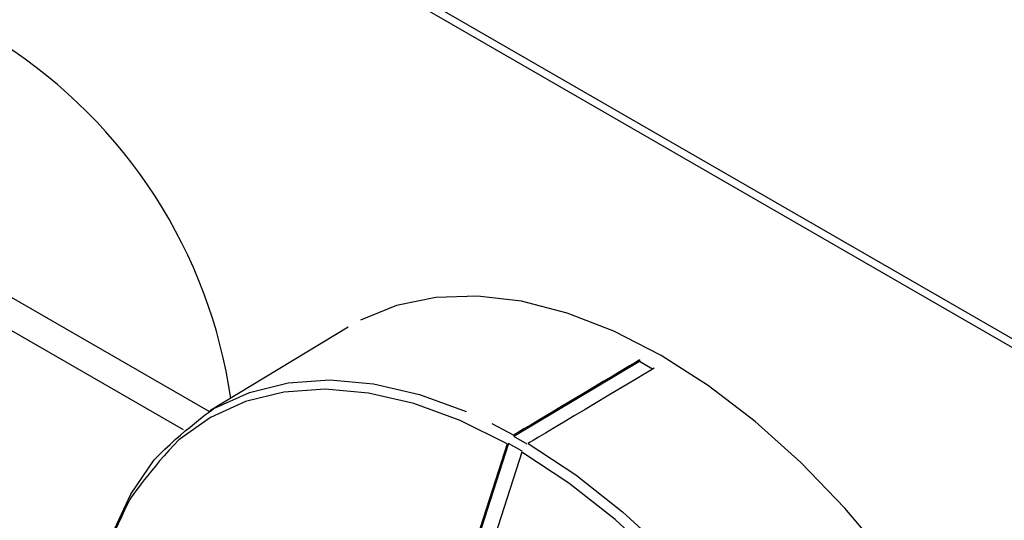
# Model space of a CAD drawing. Extents: x 27 to 262, y -276 to -33.
# Drawn here: x 211 to 214, y -228 to -226 of the extents above; entities that cross this region are included whole.
import ezdxf

# ---------------------------------------------------------------- set-up
doc = ezdxf.new("R2010")
doc.units = 0
doc.header["$MEASUREMENT"] = 0
doc.layers.add('Layer 1', color=7, linetype='Continuous')

# ---------------------------------------------------------------- blocks, each defined once
blk = doc.blocks.new('block 3858')
at = {"layer": 'Layer 1', "color": 7, "lineweight": 30, "true_color": 0xffffff}
blk.add_lwpolyline([(211.9834, -226.9818), (211.572, -227.2312)], dxfattribs=at)
blk = doc.blocks.new('block 4473')
at = {"layer": 'Layer 1', "color": 7, "lineweight": 30, "true_color": 0xffffff}
blk.add_lwpolyline([(162.6026, -197.3965), (228.0128, -235.157)], dxfattribs=at)
blk = doc.blocks.new('block 5019')
at = {"layer": 'Layer 1', "color": 7, "lineweight": 30, "true_color": 0xffffff}
blk.add_lwpolyline([(212.4559, -227.3284), (212.3498, -227.6586)], dxfattribs=at)
blk = doc.blocks.new('block 5024')
at = {"layer": 'Layer 1', "color": 7, "lineweight": 30, "true_color": 0xffffff}
blk.add_lwpolyline([(212.499, -227.3532), (212.3929, -227.6834)], dxfattribs=at)
blk = doc.blocks.new('block 5025')
at = {"layer": 'Layer 1', "color": 7, "lineweight": 30, "true_color": 0xffffff}
blk.add_open_spline([(211.3363, -227.4914), (211.3298, -227.5027), (211.2748, -227.6199), (211.2748, -227.6199), (211.2748, -227.6199), (211.2343, -227.7515), (211.2343, -227.7515), (211.2343, -227.7515), (211.2088, -227.8959), (211.2088, -227.8959), (211.2088, -227.8959), (211.1984, -228.0514), (211.1984, -228.0514), (211.1984, -228.0514), (211.2034, -228.2161), (211.2034, -228.2161), (211.2034, -228.2161), (211.2238, -228.388), (211.2238, -228.388)], degree=3, knots=[0, 0, 0, 0, 1, 1, 1, 2, 2, 2, 3, 3, 3, 4, 4, 4, 5, 5, 5, 6, 6, 6, 6], dxfattribs=at)
blk = doc.blocks.new('block 5117')
at = {"layer": 'Layer 1', "color": 7, "lineweight": 30, "true_color": 0xffffff}
blk.add_lwpolyline([(212.4751, -227.3028), (212.4751, -227.3028)], dxfattribs=at)
blk = doc.blocks.new('block 5118')
at = {"layer": 'Layer 1', "color": 7, "lineweight": 30, "true_color": 0xffffff}
blk.add_lwpolyline([(212.5182, -227.3276), (212.5182, -227.3276)], dxfattribs=at)
blk = doc.blocks.new('block 5120')
at = {"layer": 'Layer 1', "color": 7, "lineweight": 30, "true_color": 0xffffff}
blk.add_open_spline([(211.242, -228.4377), (211.2306, -228.3726), (211.2101, -228.199), (211.2101, -228.199), (211.2101, -228.199), (211.205, -228.0327), (211.205, -228.0327), (211.205, -228.0327), (211.2155, -227.8757), (211.2155, -227.8757), (211.2155, -227.8757), (211.2413, -227.7298), (211.2413, -227.7298), (211.2413, -227.7298), (211.2822, -227.597), (211.2822, -227.597), (211.2822, -227.597), (211.3377, -227.4786), (211.3377, -227.4786), (211.3377, -227.4786), (211.4072, -227.3762), (211.4072, -227.3762), (211.4897, -227.291), (211.5843, -227.224), (211.5843, -227.224), (211.5843, -227.224), (211.6898, -227.1759), (211.6898, -227.1759), (211.6898, -227.1759), (211.8051, -227.1475), (211.8051, -227.1475), (211.8051, -227.1475), (211.9286, -227.139), (211.9286, -227.139), (211.9286, -227.139), (212.059, -227.1506), (212.059, -227.1506), (212.059, -227.1506), (212.1947, -227.182), (212.1947, -227.182), (212.1947, -227.182), (212.3339, -227.2329), (212.3339, -227.2329)], degree=3, knots=[0, 0, 0, 0, 1, 1, 1, 2, 2, 2, 3, 3, 3, 4, 4, 4, 5, 5, 5, 6, 6, 6, 7, 7, 7, 8, 8, 8, 9, 9, 9, 10, 10, 10, 11, 11, 11, 12, 12, 12, 13, 13, 13, 14, 14, 14, 14], dxfattribs=at)
blk = doc.blocks.new('block 5121')
at = {"layer": 'Layer 1', "color": 7, "lineweight": 30, "true_color": 0xffffff}
blk.add_open_spline([(212.8487, -227.0796), (212.8013, -227.1079), (212.4751, -227.3028), (212.4751, -227.3028)], degree=3, dxfattribs=at)
blk = doc.blocks.new('block 5122')
at = {"layer": 'Layer 1', "color": 7, "lineweight": 30, "true_color": 0xffffff}
blk.add_open_spline([(212.8917, -227.1044), (212.8443, -227.1327), (212.5182, -227.3276), (212.5182, -227.3276)], degree=3, dxfattribs=at)
blk = doc.blocks.new('block 5123')
at = {"layer": 'Layer 1', "color": 7, "lineweight": 30, "true_color": 0xffffff}
blk.add_lwpolyline([(212.8917, -227.1044), (212.8917, -227.1044)], dxfattribs=at)
blk = doc.blocks.new('block 5124')
at = {"layer": 'Layer 1', "color": 7, "lineweight": 30, "true_color": 0xffffff}
blk.add_open_spline([(213.8204, -230.1638), (213.9034, -230.1091), (213.9885, -230.0289), (213.9885, -230.0289), (213.9885, -230.0289), (214.061, -229.9316), (214.061, -229.9316), (214.061, -229.9316), (214.1201, -229.8183), (214.1201, -229.8183), (214.1201, -229.8183), (214.165, -229.6903), (214.165, -229.6903), (214.165, -229.6903), (214.1953, -229.5491), (214.1953, -229.5491), (214.1953, -229.5491), (214.2105, -229.3964), (214.2105, -229.3964), (214.2105, -229.3964), (214.2105, -229.2339), (214.2105, -229.2339), (214.2105, -229.2339), (214.1953, -229.0637), (214.1953, -229.0637), (214.1953, -229.0637), (214.165, -228.8876), (214.165, -228.8876), (214.165, -228.8876), (214.1201, -228.7077), (214.1201, -228.7077), (214.1201, -228.7077), (214.061, -228.5262), (214.061, -228.5262), (214.061, -228.5262), (213.9885, -228.3451), (213.9885, -228.3451), (213.9885, -228.3451), (213.9034, -228.1667), (213.9034, -228.1667), (213.9034, -228.1667), (213.8067, -227.9929), (213.8067, -227.9929), (213.8067, -227.9929), (213.6994, -227.8259), (213.6994, -227.8259), (213.6994, -227.8259), (213.583, -227.6675), (213.583, -227.6675), (213.583, -227.6675), (213.4587, -227.5197), (213.4587, -227.5197), (213.4587, -227.5197), (213.3281, -227.3841), (213.3281, -227.3841), (213.3281, -227.3841), (213.1925, -227.2624), (213.1925, -227.2624), (213.1925, -227.2624), (213.0537, -227.156), (213.0537, -227.156), (213.0537, -227.156), (212.9132, -227.0661), (212.9132, -227.0661), (212.9132, -227.0661), (212.7728, -226.9938), (212.7728, -226.9938), (212.7728, -226.9938), (212.634, -226.94), (212.634, -226.94), (212.634, -226.94), (212.4984, -226.9052), (212.4984, -226.9052), (212.4984, -226.9052), (212.3678, -226.8899), (212.3678, -226.8899), (212.3678, -226.8899), (212.2435, -226.8942), (212.2435, -226.8942), (212.2435, -226.8942), (212.1271, -226.9181), (212.1271, -226.9181), (212.1271, -226.9181), (212.0198, -226.9614), (212.0198, -226.9614)], degree=3, knots=[0, 0, 0, 0, 1, 1, 1, 2, 2, 2, 3, 3, 3, 4, 4, 4, 5, 5, 5, 6, 6, 6, 7, 7, 7, 8, 8, 8, 9, 9, 9, 10, 10, 10, 11, 11, 11, 12, 12, 12, 13, 13, 13, 14, 14, 14, 15, 15, 15, 16, 16, 16, 17, 17, 17, 18, 18, 18, 19, 19, 19, 20, 20, 20, 21, 21, 21, 22, 22, 22, 23, 23, 23, 24, 24, 24, 25, 25, 25, 26, 26, 26, 27, 27, 27, 28, 28, 28, 28], dxfattribs=at)
blk = doc.blocks.new('block 5195')
at = {"layer": 'Layer 1', "color": 7, "lineweight": 30, "true_color": 0xffffff}
blk.add_lwpolyline([(212.8487, -227.0796), (212.8487, -227.0844)], dxfattribs=at)
blk = doc.blocks.new('block 5196')
at = {"layer": 'Layer 1', "color": 7, "lineweight": 30, "true_color": 0xffffff}
blk.add_lwpolyline([(212.8487, -227.0844), (212.4752, -227.3075)], dxfattribs=at)
blk = doc.blocks.new('block 5197')
at = {"layer": 'Layer 1', "color": 7, "lineweight": 30, "true_color": 0xffffff}
blk.add_lwpolyline([(212.4752, -227.3075), (212.4752, -227.3075)], dxfattribs=at)
blk = doc.blocks.new('block 5198')
at = {"layer": 'Layer 1', "color": 7, "lineweight": 30, "true_color": 0xffffff}
blk.add_lwpolyline([(212.4599, -227.328), (212.3527, -227.6613)], dxfattribs=at)
blk = doc.blocks.new('block 5241')
at = {"layer": 'Layer 1', "color": 7, "lineweight": 30, "true_color": 0xffffff}
blk.add_lwpolyline([(212.8877, -227.1068), (212.8487, -227.0844)], dxfattribs=at)
blk = doc.blocks.new('block 5555')
at = {"layer": 'Layer 1', "color": 7, "lineweight": 30, "true_color": 0xffffff}
blk.add_open_spline([(211.6346, -227.1933), (211.5715, -226.7604), (211.324, -226.376), (210.956, -226.1394)], degree=3, dxfattribs=at)
blk = doc.blocks.new('block 8262')
at = {"layer": 'Layer 1', "color": 7, "lineweight": 30, "true_color": 0xffffff}
blk.add_lwpolyline([(228.0081, -235.1289), (162.5787, -197.3573)], dxfattribs=at)
blk = doc.blocks.new('block 8386')
at = {"layer": 'Layer 1', "color": 7, "lineweight": 30, "true_color": 0xffffff}
blk.add_lwpolyline([(211.4937, -227.2875), (208.7821, -225.7221)], dxfattribs=at)
blk = doc.blocks.new('block 8395')
at = {"layer": 'Layer 1', "color": 7, "lineweight": 30, "true_color": 0xffffff}
blk.add_lwpolyline([(211.5701, -227.2323), (208.7504, -225.6045)], dxfattribs=at)
blk = doc.blocks.new('block 8420')
at = {"layer": 'Layer 1', "color": 8, "lineweight": 30, "true_color": 0x808080}
blk.add_open_spline([(212.4559, -227.3284), (212.4559, -227.3284), (212.3161, -227.2593), (212.3161, -227.2593), (212.3161, -227.2593), (212.1782, -227.2089), (212.1782, -227.2089), (212.1782, -227.2089), (212.0439, -227.1778), (212.0439, -227.1778), (212.0439, -227.1778), (211.9148, -227.1664), (211.9148, -227.1664), (211.9148, -227.1664), (211.7925, -227.1748), (211.7925, -227.1748), (211.7925, -227.1748), (211.6784, -227.203), (211.6784, -227.203), (211.6784, -227.203), (211.5739, -227.2505), (211.5739, -227.2505), (211.5739, -227.2505), (211.4802, -227.3169), (211.4802, -227.3169), (211.3985, -227.4013), (211.3363, -227.4914), (211.3363, -227.4914)], degree=3, knots=[0, 0, 0, 0, 1, 1, 1, 2, 2, 2, 3, 3, 3, 4, 4, 4, 5, 5, 5, 6, 6, 6, 7, 7, 7, 8, 8, 8, 9, 9, 9, 9], dxfattribs=at)
blk = doc.blocks.new('block 8421')
at = {"layer": 'Layer 1', "color": 8, "lineweight": 30, "true_color": 0x808080}
blk.add_open_spline([(212.9519, -230.4637), (212.9564, -230.4642), (213.0833, -230.4687), (213.0833, -230.4687), (213.0833, -230.4687), (213.203, -230.4534), (213.203, -230.4534), (213.203, -230.4534), (213.3139, -230.4185), (213.3139, -230.4185), (213.3139, -230.4185), (213.4148, -230.3643), (213.4148, -230.3643), (213.5044, -230.2916), (213.5817, -230.2011), (213.5817, -230.2011), (213.5817, -230.2011), (213.6458, -230.0941), (213.6458, -230.0941), (213.6458, -230.0941), (213.6958, -229.9717), (213.6958, -229.9717), (213.6958, -229.9717), (213.7311, -229.8355), (213.7311, -229.8355), (213.7311, -229.8355), (213.7515, -229.687), (213.7515, -229.687), (213.7515, -229.687), (213.7565, -229.5282), (213.7565, -229.5282), (213.7565, -229.5282), (213.7461, -229.3607), (213.7461, -229.3607), (213.7461, -229.3607), (213.7206, -229.1868), (213.7206, -229.1868), (213.7206, -229.1868), (213.6801, -229.0085), (213.6801, -229.0085), (213.6801, -229.0085), (213.6251, -228.8278), (213.6251, -228.8278), (213.6251, -228.8278), (213.5564, -228.647), (213.5564, -228.647), (213.5564, -228.647), (213.4747, -228.4683), (213.4747, -228.4683), (213.4747, -228.4683), (213.381, -228.2938), (213.381, -228.2938), (213.381, -228.2938), (213.2765, -228.1255), (213.2765, -228.1255), (213.2765, -228.1255), (213.1624, -227.9656), (213.1624, -227.9656), (213.1624, -227.9656), (213.0401, -227.816), (213.0401, -227.816), (213.0401, -227.816), (212.911, -227.6783), (212.911, -227.6783), (212.911, -227.6783), (212.7767, -227.5543), (212.7767, -227.5543), (212.7767, -227.5543), (212.6388, -227.4456), (212.6388, -227.4456), (212.6388, -227.4456), (212.499, -227.3532), (212.499, -227.3532)], degree=3, knots=[0, 0, 0, 0, 1, 1, 1, 2, 2, 2, 3, 3, 3, 4, 4, 4, 5, 5, 5, 6, 6, 6, 7, 7, 7, 8, 8, 8, 9, 9, 9, 10, 10, 10, 11, 11, 11, 12, 12, 12, 13, 13, 13, 14, 14, 14, 15, 15, 15, 16, 16, 16, 17, 17, 17, 18, 18, 18, 19, 19, 19, 20, 20, 20, 21, 21, 21, 22, 22, 22, 23, 23, 23, 24, 24, 24, 24], dxfattribs=at)
blk = doc.blocks.new('block 8422')
at = {"layer": 'Layer 1', "color": 8, "lineweight": 30, "true_color": 0x808080}
blk.add_lwpolyline([(212.5182, -227.3276), (212.6594, -227.4208), (212.7986, -227.5307), (212.9343, -227.6558), (213.0646, -227.7948), (213.1882, -227.946), (213.3034, -228.1075), (213.409, -228.2773), (213.5036, -228.4536), (213.5861, -228.6341), (213.6555, -228.8166), (213.711, -228.9991), (213.752, -229.1792), (213.7778, -229.3549), (213.7883, -229.5239), (213.7861, -229.6422)], dxfattribs=at)
blk = doc.blocks.new('block 8423')
at = {"layer": 'Layer 1', "color": 8, "lineweight": 30, "true_color": 0x808080}
blk.add_lwpolyline([(212.4098, -227.2682), (212.4751, -227.3028)], dxfattribs=at)
blk = doc.blocks.new('block 8426')
at = {"layer": 'Layer 1', "color": 8, "lineweight": 30, "true_color": 0x808080}
blk.add_lwpolyline([(212.4998, -227.3511), (212.4599, -227.328)], dxfattribs=at)
blk = doc.blocks.new('block 8427')
at = {"layer": 'Layer 1', "color": 8, "lineweight": 30, "true_color": 0x808080}
blk.add_lwpolyline([(212.5146, -227.3302), (212.4752, -227.3075)], dxfattribs=at)

msp = doc.modelspace()

# ---------------------------------------------------------------- block references
at = {"layer": 'Layer 1'}
for name in ['block 8262', 'block 4473', 'block 8395', 'block 8386', 'block 5555', 'block 5124', 'block 3858', 'block 5121', 'block 5196', 'block 5195', 'block 5241', 'block 5122', 'block 5123', 'block 5120', 'block 8420', 'block 8423', 'block 5117', 'block 5019', 'block 5198', 'block 8426', 'block 5197', 'block 8427', 'block 5118', 'block 8422', 'block 5024', 'block 8421', 'block 5025']:
    msp.add_blockref(name, (0, 0), dxfattribs=at)

doc.saveas('drawing.dxf')
